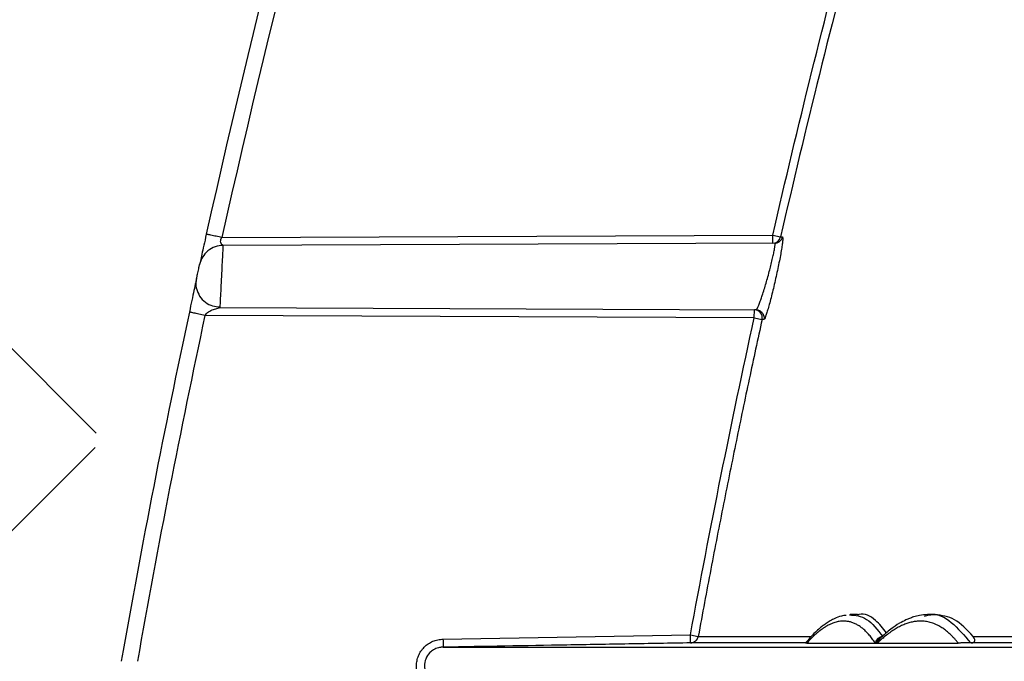
# Model space of a CAD drawing. Units: inches. Extents: x -15.6 to 15.6, y -11.8 to 11.8.
# Drawn here: x -15.1 to -15, y -7.9 to -7.9 of the extents above; entities that cross this region are included whole.
import ezdxf

# ---------------------------------------------------------------- set-up
doc = ezdxf.new("R2010")
doc.units = ezdxf.units.IN
doc.header["$MEASUREMENT"] = 0

msp = doc.modelspace()

# ---------------------------------------------------------------- hatches: boundary and pattern name
h = msp.add_hatch()
h.set_pattern_fill('AR-HBONE', color=8, scale=0.01046922407249082)
h.set_pattern_definition([(45, (-12.67646582552964, -14.23930510543345), (0, 0.05922287468335759), [0.1256306888698898, -0.04187689628996327]), (135, (-12.6468543881853, -14.20969366808911), (4.649269446095702e-18, 0.05922287468335757), [0.1256306888698898, -0.04187689628996326])])
edge = h.paths.add_edge_path()
edge.add_line((-15.1914327105545, -7.939427332230776), (-15.0756576787919, -7.939427332230776))
edge.add_arc((-14.90444045471277, -7.945662741964824), 0.1713307274131351, 135.3631500629837, 177.9143170589848, ccw=False)
edge.add_line((-15.02635499835773, -7.825283914076559), (-13.30697237750615, -7.825283914076559))
edge.add_line((-13.30697237750615, -7.825283914076559), (-13.30697237750615, -7.741761643867122))
edge.add_line((-13.30697237750615, -7.741761643867118), (-15.1914327105545, -7.741761643867121))
edge.add_line((-15.1914327105545, -7.741761643867125), (-15.1914327105545, -7.939427332230779))

# ---------------------------------------------------------------- linework, layer by layer
at = {"color": 7, "linetype": 'Continuous', "lineweight": 25}
for p, q in [((-15.07026251358052, -7.924078490828176), (-15.04858445179486, -7.923983901839492)), ((-15.04858308138098, -7.92429797557188), (-15.04858445179486, -7.923983901839492)), ((-15.04858445179486, -7.923983901839492), (-15.04827889195149, -7.924053918176423)), ((-15.0485120888757, -7.92429766580668), (-15.07022215314641, -7.924392394433429)), ((-15.04931334312141, -7.927232618334363), (-15.07092974164481, -7.927138298404135)), ((-15.07033985295595, -7.926779469494589), (-15.0703421743659, -7.926826782454317)), ((-15.07034217436589, -7.926826782454317), (-15.04924184719728, -7.926918850584178)), ((-15.04931334312141, -7.927232618334363), (-15.04931197270753, -7.926918544601975)), ((-15.04931334312141, -7.927232618334363), (-15.04900714978238, -7.927299857243254)), ((-15.04553843947672, -7.93891536117016), (-15.0455552358471, -7.938917929795116)), ((-15.04524673629778, -7.938907239605665), (-15.04554014609274, -7.938912361090525)), ((-15.04262262429237, -7.938968286805624), (-15.04247995517187, -7.938937948931567)), ((-15.04219205111875, -7.938906678620199), (-15.04248575800072, -7.938911805282681)), ((-15.06156354085688, -7.939879450707911), (-15.05182729879648, -7.939709507191472)), ((-15.05182729879648, -7.939709507191472), (-15.05151893137035, -7.939766100251322)), ((-15.04455843974405, -7.940028316531283), (-15.04446521942922, -7.940028316476017)), ((-15.04077995324291, -7.940023456123397), (-15.04081043224435, -7.94002398172708))]:
    msp.add_line(p, q, dxfattribs=at)
for centre, radius, start, end in [((-14.6913133846081, -8.008315585885335), 0.3888269820523521, 163.2178751666081, 167.4674206550031), ((-14.69131338460821, -8.008315585885304), 0.3881988286078943, 163.2178751666081, 167.4674206550031), ((-15.04858467104833, -7.92398439699539), 0.0003135826058237917, 270.2904549494577, 347.191113676752), ((-14.69131338460823, -8.00831558588531), 0.3888269820522271, 167.9296433968727, 169.9927966882126), ((-14.69131338460808, -8.008315585885335), 0.388198828608022, 167.9296433968727, 169.9764366977817), ((-15.04931373706258, -7.927232449718042), 0.0003139100744456427, 347.6000107123725, 89.67796308966928), ((-15.04424688828152, -7.940094395919468), 0.0003184820235888763, 92.02364875837883, 168.0251497417542)]:
    msp.add_arc(centre, radius, start, end, dxfattribs=at)
at = {"color": 8, "linetype": 'Continuous', "lineweight": 25}
for centre, radius, start, end in [((-15.04422700349485, -7.94013185757753), 0.0003171728492427925, 114.66772930352, 160.9465561557747), ((-15.04421226779298, -7.940110696487713), 0.0002967269335988047, 131.1831611015257, 163.8812548799593), ((-15.04416924835598, -7.940075223659202), 0.0002996650797614694, 132.3448823378737, 170.9943402281894)]:
    msp.add_arc(centre, radius, start, end, dxfattribs=at)
at = {"color": 7, "linetype": 'Continuous', "lineweight": 25}
for points in [[(-15.04858445179486, -7.923983901839492), (-15.04760424526762, -7.919706160871177), (-15.04654747875671, -7.91544742066392), (-15.04541366214097, -7.911207802856667)], [(-15.04511088783204, -7.911288774906014), (-15.04624363928127, -7.915524529192989), (-15.04729959390406, -7.91978007732045), (-15.04827889195149, -7.924053918176423)], [(-15.04827889195149, -7.924053918176423), (-15.04825543342807, -7.924053838024467), (-15.04823178127911, -7.924053756631002), (-15.04820793487327, -7.924053674005448)], [(-15.05182729879648, -7.939709507191472), (-15.05106136187423, -7.935536027299694), (-15.05022344490236, -7.93137705059506), (-15.04931334312141, -7.927232618334363)], [(-15.04893705733481, -7.927300219845558), (-15.04896061882043, -7.927300098437051), (-15.04898398279825, -7.927299977573458), (-15.04900714978238, -7.927299857243254)], [(-15.04724384007109, -7.940028322124023), (-15.04642550571552, -7.940028319281803), (-15.04553051624683, -7.940028317132919), (-15.04455843974405, -7.940028316531283)], [(-15.04446521942922, -7.940028316476017), (-15.04348504068206, -7.940028315919884), (-15.0424272554938, -7.940028316117441), (-15.04129162092915, -7.940028317068728)]]:
    msp.add_open_spline(points, degree=3, dxfattribs=at)
for points, knots in [([(-15.07087569987336, -7.923942184849118), (-15.07091235500948, -7.924107081702418), (-15.07094424363753, -7.924251023386574), (-15.07100188180255, -7.92451173815895), (-15.07102763309811, -7.924628532913678), (-15.07107347485448, -7.924836802967343), (-15.07109364044268, -7.924928627780311), (-15.07112551384036, -7.925073925691331), (-15.07113845805001, -7.925133042303203), (-15.07113845807635, -7.925133042423509)], [0, 0, 0, 0, 0.25, 0.25, 0.5, 0.5, 0.75, 0.75, 1, 1, 1, 1]), ([(-15.07026251358052, -7.924078490828176), (-15.07033477827816, -7.924062427014498), (-15.07041274284824, -7.924045096168763), (-15.07056370557357, -7.924011538468093), (-15.07063623573065, -7.923995415645084), (-15.07075596780201, -7.923968800247119), (-15.07080276463883, -7.923958397717357), (-15.07086252940514, -7.923945112529662), (-15.07087569987336, -7.923942184849125), (-15.07087569987336, -7.923942184849118)], [0, 0, 0, 0, 0.25, 0.25, 0.5, 0.5, 0.75, 0.75, 1, 1, 1, 1]), ([(-15.07022215314642, -7.924392394433429), (-15.07032033621455, -7.924392822840595), (-15.07042414767488, -7.924408999291961), (-15.07062643708813, -7.924478777696734), (-15.07072457407191, -7.924532501513404), (-15.07089612376043, -7.924671164886092), (-15.07096922959709, -7.924755856401088), (-15.07107987057163, -7.924939019189981), (-15.07111745337386, -7.925037131522794), (-15.07113845807635, -7.925133042423509)], [0, 0, 0, 0, 0.25, 0.25, 0.5, 0.5, 0.75, 0.75, 1, 1, 1, 1]), ([(-15.07022215314642, -7.924392394433429), (-15.07022215312656, -7.924392394433346), (-15.07022818730515, -7.924381676001543), (-15.07025333799499, -7.924354900574434), (-15.07027120242823, -7.924337361331878), (-15.07030136274711, -7.924290039619912), (-15.0703135833531, -7.924259947257809), (-15.07031269597932, -7.924181905384126), (-15.07029974517077, -7.924133709428963), (-15.07026251358052, -7.924078490828176)], [0, 0, 0, 0, 0.25, 0.25, 0.5, 0.5, 0.75, 0.75, 1, 1, 1, 1]), ([(-15.04924184719728, -7.926918850584178), (-15.04923989244095, -7.926918496089295), (-15.04923593201516, -7.926917777866416), (-15.04922855439976, -7.926911768123819), (-15.04922003768339, -7.926901862899626), (-15.04921027521412, -7.926887502437129), (-15.04919929424331, -7.926868642800361), (-15.04918708525195, -7.926845172513723), (-15.04916407519329, -7.926797116446965), (-15.04912424734477, -7.926703449096442), (-15.0490656382112, -7.926545131070784), (-15.04899721885229, -7.926346057623771), (-15.04892603229433, -7.926122749629121), (-15.04885077347985, -7.925873745649989), (-15.04877634704033, -7.925614512664165), (-15.04870781481606, -7.925360969967556), (-15.04864373514352, -7.925112432008531), (-15.04859073594738, -7.924889682837804), (-15.04854608316629, -7.924685430805178), (-15.04851530373026, -7.924519043149596), (-15.04850081092222, -7.924414360761084), (-15.04849714933614, -7.924354782541341), (-15.04849822818332, -7.924322147725251), (-15.04850271298982, -7.924301457155611), (-15.04850897167551, -7.924298926316215), (-15.0485120888757, -7.92429766580668)], [0, 0, 0, 0, 0.0167718831839961, 0.03398060299412134, 0.05159863547152707, 0.0695925881273837, 0.0879232950208989, 0.1065460654755144, 0.1254110990896327, 0.1847329030939804, 0.2502606749336503, 0.3072615931397393, 0.3751178659970829, 0.4377407678796403, 0.4999850119926324, 0.5678111076076737, 0.6248641673770207, 0.6899188945125502, 0.749805975262274, 0.8135278094677522, 0.8746797893356224, 0.9053737871727243, 0.936839049900746, 0.9685420652993932, 1, 1, 1, 1]), ([(-15.04820793487327, -7.924053674005448), (-15.04820093755225, -7.924053649760388), (-15.04819642940481, -7.924064584914506), (-15.04819256099248, -7.92410743958035), (-15.04819316481718, -7.924139046936949), (-15.0481993740397, -7.924222355597633), (-15.04820508431767, -7.92427464783499), (-15.04822105768847, -7.924394953916007), (-15.048231324737, -7.924463311653067), (-15.04826903095333, -7.924693335899599), (-15.0483022828331, -7.924873259857437), (-15.04836164811759, -7.925169749358856), (-15.04838255895312, -7.925270727798569), (-15.04842650939586, -7.925476786927021), (-15.04844981416325, -7.925583027878469), (-15.04849719137084, -7.925793299470254), (-15.04852120399376, -7.925897140353692), (-15.04856986881261, -7.926102267874816), (-15.04859469974273, -7.926204224038509), (-15.04864305490755, -7.926397432084912), (-15.04866679760679, -7.926489641553202), (-15.04871340708896, -7.926665071223626), (-15.04873607725298, -7.926747487439201), (-15.04877869238797, -7.926896424748973), (-15.04879893737877, -7.926964040665846), (-15.04883673071954, -7.927083263768612), (-15.04885382977343, -7.927133481132589), (-15.04888450986661, -7.927215436498066), (-15.04889819076029, -7.92724730735287), (-15.0489209587668, -7.927289532787672), (-15.04893014428856, -7.92730025546736), (-15.04893705733481, -7.927300219845558)], [0, 0, 0, 0, 0.06249999999999994, 0.06249999999999994, 0.1249999999999999, 0.1249999999999999, 0.1874999999999998, 0.1874999999999998, 0.2499999999999998, 0.2499999999999998, 0.3749999999999997, 0.3749999999999997, 0.4374999999999997, 0.4374999999999997, 0.4999999999999998, 0.4999999999999998, 0.5624999999999998, 0.5624999999999998, 0.6249999999999999, 0.6249999999999999, 0.6874999999999999, 0.6874999999999999, 0.75, 0.75, 0.8125, 0.8125, 0.8750000000000001, 0.8750000000000001, 0.9375000000000001, 0.9375000000000001, 1, 1, 1, 1]), ([(-15.0485120888757, -7.92429766580668), (-15.04847962149749, -7.924297524140114), (-15.04844531941539, -7.924292196308359), (-15.04837845703097, -7.924269245955353), (-15.04834600627267, -7.924251584517886), (-15.04828915664936, -7.924205979850907), (-15.04826485653709, -7.924178115840677), (-15.04822787468215, -7.924117762529079), (-15.04821517902155, -7.924085388854992), (-15.04820793487327, -7.924053674005448)], [0, 0, 0, 0, 0.25, 0.25, 0.5, 0.5, 0.75, 0.75, 1, 1, 1, 1]), ([(-15.07125877084535, -7.92568432395035), (-15.07125877084535, -7.92568432395035), (-15.07125205928344, -7.925653453083882), (-15.07122978339388, -7.925551133087115), (-15.07121424728442, -7.925479833930805), (-15.07118322457803, -7.925337685542512), (-15.07116775423679, -7.925266909480941), (-15.07114510955641, -7.925163403103893), (-15.07113845807635, -7.925133042423509), (-15.07113845807635, -7.925133042423509)], [0, 0, 0, 0, 0.25, 0.25, 0.5, 0.5, 0.75, 0.75, 1, 1, 1, 1]), ([(-15.07125877084535, -7.92568432395035), (-15.07125877086461, -7.925684324038894), (-15.07126351469152, -7.925706134006925), (-15.07127638521405, -7.925765352326721), (-15.07128477793114, -7.925803985273271), (-15.07131328642658, -7.92593534177438), (-15.07133666854156, -7.926043231608627), (-15.07138779451903, -7.926279742861308), (-15.07141562599612, -7.926408758203483), (-15.0714756344011, -7.926687734257182), (-15.07150780060204, -7.926837625684687), (-15.07154400759471, -7.927006943570021)], [0, 0, 0, 0, 0.1250000000000047, 0.1250000000000047, 0.2500000000000094, 0.2500000000000094, 0.5000000000000062, 0.5000000000000062, 0.7500000000000031, 0.7500000000000031, 1, 1, 1, 1]), ([(-15.07125713182226, -7.926084773885496), (-15.07126828661477, -7.926020711530521), (-15.07129149601232, -7.925887419166294), (-15.07126995757782, -7.925753749779391), (-15.07125877084535, -7.92568432395035)], [0, 0, 0, 0, 0.480615340174635, 1, 1, 1, 1]), ([(-15.0712600272041, -7.926078931836685), (-15.07122637377854, -7.926183905423452), (-15.0711582551781, -7.926396384649376), (-15.07092667085736, -7.926636380333951), (-15.07064338160225, -7.926784518163611), (-15.07043859217124, -7.926796937564401), (-15.07034100059352, -7.926802855979773)], [0, 0, 0, 0, 0.2559520059016827, 0.5180777923706121, 0.7703419148546067, 1, 1, 1, 1]), ([(-15.07092974164481, -7.927138298404135), (-15.07101014886962, -7.927121104096553), (-15.07109052445763, -7.927103916554202), (-15.07123909763617, -7.927072145616505), (-15.07130723676951, -7.927057574721676), (-15.07142094975736, -7.927033258298703), (-15.07146647887066, -7.927023522338043), (-15.07152801989622, -7.927010362384761), (-15.07154400759471, -7.927006943570021), (-15.07154400759471, -7.927006943570021)], [0, 0, 0, 0, 0.25, 0.25, 0.5, 0.5, 0.75, 0.75, 1, 1, 1, 1]), ([(-15.07092974164481, -7.927138298404135), (-15.07089392576161, -7.927081801592594), (-15.07084320472907, -7.927034666514857), (-15.07072655987866, -7.926959139484273), (-15.07066080365643, -7.926930504821131), (-15.0705337923905, -7.926884780586704), (-15.07047245032367, -7.926867411872143), (-15.07040128475928, -7.926846484131215), (-15.07038105308135, -7.926840378725966), (-15.07035162863468, -7.926830685033423), (-15.07034217438777, -7.926826782454219), (-15.0703421743659, -7.926826782454317)], [0, 0, 0, 0, 0.2500000000000029, 0.2500000000000029, 0.5000000000000058, 0.5000000000000058, 0.7500000000000087, 0.7500000000000087, 0.8750000000000043, 0.8750000000000043, 1, 1, 1, 1]), ([(-15.04924184719727, -7.926918850584178), (-15.04920121412626, -7.926919027880524), (-15.04915646863556, -7.926927429505234), (-15.04907051371807, -7.926966586265948), (-15.04902975146858, -7.926997565918473), (-15.04896736432806, -7.927075628021676), (-15.04894610268921, -7.927122255951948), (-15.04892675386943, -7.927214860819316), (-15.04892835031995, -7.927260449565049), (-15.04893705733481, -7.927300219845558)], [0, 0, 0, 0, 0.25, 0.25, 0.5, 0.5, 0.75, 0.75, 1, 1, 1, 1]), ([(-15.04900714917625, -7.927299857376363), (-15.04909186418893, -7.927687375320939), (-15.04926258847839, -7.92846833165493), (-15.04951572452484, -7.929649705513954), (-15.0497689670272, -7.930849635372116), (-15.05002177977335, -7.932068216311388), (-15.05027407795837, -7.93330544319166), (-15.05052564039539, -7.934561339281169), (-15.05077631491471, -7.935835913120352), (-15.05102579306619, -7.937129201221339), (-15.0512743147768, -7.938441138182341), (-15.05143702642373, -7.939322465399959), (-15.05151893082006, -7.939766100352314)], [0, 0, 0, 0, 0.09357319444611469, 0.1885759870330231, 0.2850078285544189, 0.3828681743284164, 0.4821564865589551, 0.5828722367169498, 0.685014912532291, 0.7885840762531804, 0.8935792616134987, 1, 1, 1, 1]), ([(-15.04569783893202, -7.938939737711538), (-15.04576179544862, -7.938946893450453), (-15.04591950464766, -7.938964538655551), (-15.04613366606767, -7.939056716172685), (-15.04631821398636, -7.939149402380639), (-15.04646973227991, -7.939244365240313), (-15.04660772907681, -7.939343668812361), (-15.04675041816458, -7.939458203402531), (-15.04692481036077, -7.939616464386582), (-15.04711093290915, -7.939804109901871), (-15.04724055511338, -7.939960109383728), (-15.04729620469586, -7.940027083295208)], [0, 0, 0, 0, 0.1040754364050616, 0.2566377062061675, 0.368284992091163, 0.4726312185671083, 0.5526841136812816, 0.6386511298066615, 0.7520751811640723, 0.8935605767971591, 0.9999999999999999, 0.9999999999999999, 0.9999999999999999, 0.9999999999999999]), ([(-15.04410836647047, -7.9396271212189), (-15.0442514748354, -7.939450330207681), (-15.04459258327576, -7.939028936908031), (-15.04498089209419, -7.93883605815665), (-15.04523506635454, -7.938916187611184), (-15.04525111517783, -7.938921247067061)], [0, 0, 0, 0, 0.4037443141218851, 0.9623518049226887, 1, 1, 1, 1]), ([(-15.04250149233611, -7.938911837344522), (-15.04260404631495, -7.938918816622362), (-15.04278805266805, -7.938931339115175), (-15.04302701793322, -7.938995775606134), (-15.04320606660708, -7.939059855891294), (-15.04338369811373, -7.93913409069228), (-15.04362842488753, -7.939262709366245), (-15.04396793892916, -7.939488228238343), (-15.04422729239639, -7.93972336196099), (-15.04437118090439, -7.939853813429004)], [0, 0, 0, 0, 0.1464213430184113, 0.2627148907096485, 0.3489108295333136, 0.4272429363194729, 0.5715894349789883, 0.7623191327524463, 1, 1, 1, 1]), ([(-15.04070603277139, -7.939767191205449), (-15.04094462345783, -7.939511395502027), (-15.04141300403647, -7.939009239523653), (-15.04193817253254, -7.938944903426899), (-15.04219582286562, -7.938913339810869)], [0, 0, 0, 0, 0.5093949179937318, 0.9999999999999999, 0.9999999999999999, 0.9999999999999999, 0.9999999999999999]), ([(-15.04455843974405, -7.940028316531283), (-15.04457747724275, -7.939999728524375), (-15.04461551958298, -7.939942601550756), (-15.04467328430903, -7.939862488835432), (-15.04473150076137, -7.939786540517726), (-15.04479022469314, -7.939715134840336), (-15.04484944375685, -7.939648151050665), (-15.04490916371841, -7.939585602029789), (-15.04496938540806, -7.939527465172889), (-15.04503011088099, -7.93947372760409), (-15.04509134176808, -7.93942437408402), (-15.04515307971496, -7.9393793902418), (-15.04521532626261, -7.93933876170837), (-15.04527808287714, -7.939302474345709), (-15.04534135093992, -7.939270514183908), (-15.04540513174725, -7.939242867431746), (-15.04546942651132, -7.939219520484082), (-15.04553423634596, -7.939200459867804), (-15.04559956231214, -7.939185672435951), (-15.04566540523898, -7.939175144629816), (-15.04573176638315, -7.939168865220102), (-15.04583244648634, -7.939165778878426), (-15.04596850336602, -7.939176627857334), (-15.04614155453393, -7.939217054182366), (-15.04631711091932, -7.939284081307555), (-15.04647611221532, -7.939367502799325), (-15.04661757311889, -7.93945809596122), (-15.04674071558289, -7.939548208139735), (-15.04686488319282, -7.939650093567817), (-15.04699010977338, -7.939763980749543), (-15.04711630421817, -7.939888754686949), (-15.0472013352476, -7.939981807444882), (-15.0472438400711, -7.940028322124023)], [0, 0, 0, 0, 0.02526432385547518, 0.05048530899229565, 0.07566537228478733, 0.1008069583792549, 0.1259125391550626, 0.150984613159933, 0.176025705019884, 0.2010383648242631, 0.2260251674864273, 0.2509887120806414, 0.2759316211558906, 0.3008565400273059, 0.3257661360460156, 0.3506630978482638, 0.375550134584713, 0.4004299751308931, 0.4253053672798531, 0.4501790769180394, 0.4750538871855879, 0.4999325976221558, 0.5625417698222609, 0.6249066413735751, 0.6870762751640007, 0.7491002953611016, 0.791075853754071, 0.832966579918856, 0.8747883880922149, 0.9165572366063666, 0.9582891098316562, 1, 1, 1, 1]), ([(-15.04129162092916, -7.940028317068728), (-15.04131473488787, -7.939999774868763), (-15.04136093632376, -7.939942723169496), (-15.04143096553412, -7.939862719975356), (-15.04150147558908, -7.939786846707912), (-15.04157252276709, -7.939715484338532), (-15.04164409353159, -7.939648511962833), (-15.04171619296133, -7.939585943119056), (-15.04178882112772, -7.939527755673906), (-15.04186197926984, -7.939473936846815), (-15.04193566867728, -7.93942447300547), (-15.04204695456806, -7.939356808864805), (-15.04219708175391, -7.939281827136325), (-15.04238789422216, -7.939215263264456), (-15.04258165762139, -7.939175727327854), (-15.04276623222, -7.939163845068119), (-15.0429407460309, -7.939173773505379), (-15.04310444762401, -7.939200347220881), (-15.04326952136482, -7.939244187610214), (-15.04343598700279, -7.93930517739981), (-15.04360386419358, -7.939383206900683), (-15.04377317338713, -7.939478202485555), (-15.0439439214484, -7.939589957850512), (-15.04411615778367, -7.93971877812514), (-15.04428976414369, -7.93986307467004), (-15.04440673789094, -7.939973239223868), (-15.04446521942922, -7.940028316476017)], [0, 0, 0, 0, 0.02522227314143344, 0.05041564925791094, 0.07558230856878842, 0.1007244562089582, 0.1258443217943496, 0.1509441589658111, 0.1760262449118014, 0.2010928798703012, 0.2261463866104943, 0.251189109894714, 0.3137435693672962, 0.3761284324823155, 0.4383837516595751, 0.5005503942540859, 0.5511283423102357, 0.6015012230797745, 0.6516927360315061, 0.7017268807873893, 0.7516279231505435, 0.8014203598124292, 0.8511288819239681, 0.9007783377340106, 0.9503936945140375, 1, 1, 1, 1]), ([(-15.06156103588779, -7.941973243234205), (-15.06163003127046, -7.941973046001854), (-15.06169905197519, -7.94196595541635), (-15.06183275373007, -7.941938900687859), (-15.0618978159292, -7.941919006619285), (-15.06202431299822, -7.941866307198689), (-15.06208525210288, -7.941833532741748), (-15.06219825288634, -7.941757740362622), (-15.06225109466836, -7.941714360023905), (-15.06234844994251, -7.941616785248033), (-15.06239158174642, -7.941564017521301), (-15.06246716074213, -7.941450813539939), (-15.0624998679257, -7.941389644072338), (-15.06255218178959, -7.941263219747604), (-15.06257192675554, -7.941198127381014), (-15.06259866153668, -7.941064202408358), (-15.06260550159429, -7.940995027993431), (-15.06260557848966, -7.940858803498561), (-15.06259902999395, -7.940791035140675), (-15.0625724059098, -7.940656204644082), (-15.06255246478448, -7.940590345603747), (-15.06250061346284, -7.940464581150524), (-15.06246831444654, -7.940403756688649), (-15.06239220919486, -7.940289384975109), (-15.06234910531637, -7.940236694294132), (-15.0622530470013, -7.940140079072636), (-15.06219944319392, -7.940095807403219), (-15.06208614115392, -7.940019616408863), (-15.06202627392921, -7.939987324027177), (-15.0619000647839, -7.939934421793861), (-15.06183378389736, -7.939914037935631), (-15.06170036568202, -7.939886882075443), (-15.06163253640595, -7.939879779290253), (-15.06156354085688, -7.939879450707911)], [0, 0, 0, 0, 0.0625, 0.0625, 0.125, 0.125, 0.1875, 0.1875, 0.25, 0.25, 0.3125, 0.3125, 0.375, 0.375, 0.4375, 0.4375, 0.5, 0.5, 0.5625, 0.5625, 0.625, 0.625, 0.6875, 0.6875, 0.75, 0.75, 0.8125, 0.8125, 0.875, 0.875, 0.9375, 0.9375, 1, 1, 1, 1]), ([(-15.06156354085688, -7.939879450707911), (-15.06156210681498, -7.939961608455308), (-15.06156068175457, -7.940043251644028), (-15.06155865230649, -7.94015952082885), (-15.06155806179133, -7.940193352054768), (-15.06155805958248, -7.940193478601776)], [0, 0, 0, 0, 0.5000000000000003, 0.5000000000000003, 1, 1, 1, 1]), ([(-15.05182181751838, -7.940023535413342), (-15.05182181815787, -7.940023498776441), (-15.0518224080897, -7.93998970095773), (-15.05182443779441, -7.939873417027112), (-15.0518258637988, -7.939791719726918), (-15.05182729879648, -7.939709507191472)], [0, 0, 0, 0, 0.5, 0.5, 1, 1, 1, 1]), ([(-15.05182183761236, -7.940023536255918), (-15.05180979616793, -7.940022924646877), (-15.05178606824541, -7.940021719458226), (-15.05175155436114, -7.940014889599055), (-15.05171899402767, -7.940004898470166), (-15.05168867551752, -7.939991839347723), (-15.05166079997861, -7.939976258013917), (-15.05163549745246, -7.939958577387751), (-15.0516128319455, -7.939939232851797), (-15.05159280988238, -7.939918628510812), (-15.05157538852717, -7.939897141295482), (-15.05156048250576, -7.939875115300136), (-15.05154797700152, -7.939852859246601), (-15.05153771579205, -7.939830648957905), (-15.05152957517212, -7.939808715184951), (-15.05152323524303, -7.939787287662373), (-15.05152034249788, -7.939773047050441), (-15.05151893137035, -7.939766100251322)], [0, 0, 0, 0, 0.0840178010835894, 0.1655588651748443, 0.2446206356941351, 0.3212014761496167, 0.3953005567716943, 0.4669177484597393, 0.5360535242305876, 0.6027088683932434, 0.6668851937231729, 0.7285842669767921, 0.7878081431789606, 0.8445591092426331, 0.8988396376532172, 0.9506523511908033, 1, 1, 1, 1]), ([(-15.04437791058738, -7.939860129052047), (-15.04438214765733, -7.939864174783041), (-15.04439151076179, -7.939873115065456), (-15.04440189904513, -7.93988229388305), (-15.04440758633605, -7.939887319025717)], [0, 0, 0, 0, 0.4525283211936956, 1, 1, 1, 1]), ([(-15.04423603066538, -7.939814486943536), (-15.04423446859924, -7.939815709793027), (-15.044231291507, -7.939818196951249), (-15.04422459104932, -7.939819137720443), (-15.04421650273407, -7.939818141279279), (-15.04420991122211, -7.939815539469846), (-15.04420656539564, -7.939814218801246)], [0, 0, 0, 0, 0.2379832203003646, 0.4840349756854036, 0.7380981110875823, 1, 1, 1, 1]), ([(-15.04077995324291, -7.940023456123397), (-15.04077506769999, -7.940023308530964), (-15.04076524957275, -7.940023011924994), (-15.04075110113904, -7.940021691000563), (-15.04073786537603, -7.940019753017937), (-15.04072551757893, -7.940017157685576), (-15.04071399503593, -7.94001393366171), (-15.0407032492571, -7.940010076642407), (-15.04069325425943, -7.940005588547287), (-15.04068399905971, -7.940000469535677), (-15.04067089633633, -7.939991632662315), (-15.04065715559222, -7.939978175391596), (-15.04064379390823, -7.939956154095141), (-15.04063698499989, -7.939927297633856), (-15.04064026742037, -7.939884440592831), (-15.04066046687502, -7.93982970995738), (-15.04069017839178, -7.939788944229202), (-15.04070603277139, -7.939767191205449)], [0, 0, 0, 0, 0.009790825850643708, 0.01967592458822135, 0.0302238877253262, 0.04190695428300825, 0.05507586788947885, 0.06997689619799823, 0.08678041867851918, 0.105605337527299, 0.1265362537332369, 0.1834199258902939, 0.2514535464153478, 0.3662423195628677, 0.5013341282875088, 0.7339066162893888, 1, 1, 1, 1]), ([(-15.04070604762183, -7.939767188389778), (-15.04060184770593, -7.939767181912195), (-15.04039304577172, -7.93976716893204), (-15.04007477012398, -7.939767230056313), (-15.03980667627392, -7.939767009556103), (-15.03958953513562, -7.939767439254307), (-15.03925342310321, -7.939769077199289), (-15.03871150288855, -7.939770443492526), (-15.03805864672908, -7.939772354728396), (-15.03751792472498, -7.939773711407511), (-15.03712219653355, -7.939774688775136), (-15.03671045371118, -7.939775657334598), (-15.0362826533297, -7.93977661262695), (-15.03583872167813, -7.939777541958362), (-15.0353787154605, -7.939778435221189), (-15.03490220975611, -7.939779278448116), (-15.03441058830797, -7.939780068966455), (-15.03406938178263, -7.939780530330248), (-15.03389867851085, -7.93978076114737)], [0, 0, 0, 0, 0.06240909625039851, 0.1250590261694667, 0.1875870656559994, 0.218850691111053, 0.2501142234330387, 0.3747202843646318, 0.5001925802344371, 0.5554590934736192, 0.6107935965260747, 0.6661955558199127, 0.7216644835776644, 0.7771999381337228, 0.8328015255279655, 0.8884688991830719, 0.9442017593433945, 1, 1, 1, 1]), ([(-15.06155805956813, -7.940193479424192), (-15.06157350764206, -7.940193767004954), (-15.06160940429694, -7.940194435255737), (-15.06167144538782, -7.940201205209434), (-15.06175053904566, -7.940217189791484), (-15.0618729686161, -7.940258181409376), (-15.06198623939162, -7.940325010166015), (-15.06213206421491, -7.940455153990955), (-15.06225571365927, -7.940642835732564), (-15.06230927896288, -7.940925899952614), (-15.06225603211123, -7.941209113436175), (-15.06213235568764, -7.94139720076021), (-15.06198643594976, -7.94152749504754), (-15.06186627205297, -7.941598539441239), (-15.0617308936538, -7.941641196035958), (-15.06163579730814, -7.941656994854302), (-15.06158126827672, -7.941658520970645), (-15.06155804969501, -7.941659170794345)], [0, 0, 0, 0, 0.02019359223394345, 0.04692380518226922, 0.08147469890573286, 0.1255028238119078, 0.2153212502884294, 0.2506405865728362, 0.3809068297286263, 0.4998044772665066, 0.6188068388130921, 0.7491711091345111, 0.7847175172363287, 0.8744353187268906, 0.9287265899357576, 0.9696516249758881, 1, 1, 1, 1]), ([(-15.05182181750674, -7.940023536080069), (-15.05222749426928, -7.940030616481479), (-15.05263317101471, -7.940037697861912), (-15.05344452451961, -7.940051859819919), (-15.05466155477694, -7.940073102757445), (-15.05750129204399, -7.940122669578937), (-15.0599353525585, -7.940165155571377), (-15.06155805956813, -7.94019347925215)], [0, 0, 0, 0, 0.125, 0.125, 0.25, 0.5, 1, 1, 1, 1]), ([(-15.06155805956813, -7.94019347925215), (-15.06084389362247, -7.940193479426735), (-15.0599178474973, -7.940193479424192), (-15.05762863722422, -7.940193479424192), (-15.0562653665711, -7.940193479424192), (-15.05388881698041, -7.940193479424192), (-15.0530412837353, -7.940193479424192), (-15.05168687548623, -7.940193479424192), (-15.05122155589868, -7.940193479424192), (-15.05050275233976, -7.940193479424192), (-15.05025983556797, -7.940193479424192), (-15.04995128967787, -7.940193479424192), (-15.04988938992653, -7.940193479424192), (-15.04976556147623, -7.940193479424192), (-15.04970369562222, -7.940193479424192), (-15.04957755756299, -7.940193479424192), (-15.04951307635385, -7.940193479424192), (-15.04941394452866, -7.940193479424192), (-15.04938055627203, -7.940193479424192), (-15.04931326625011, -7.940193479424192), (-15.04927937686794, -7.940193479424192), (-15.04869817002467, -7.940193479424192), (-15.04807774707632, -7.940193479424192), (-15.04668929773169, -7.940193479424192), (-15.04592152194583, -7.940193479424192), (-15.04465986065331, -7.940193479424192), (-15.04422118770158, -7.940193479424192), (-15.04373600687544, -7.940193479424192), (-15.04370739633676, -7.940193479424192), (-15.04366437486014, -7.940193479424192), (-15.04364996051695, -7.940193479424192), (-15.0436207808532, -7.940193479424192), (-15.04360616293875, -7.940193479424192), (-15.04357784662368, -7.940193479424192), (-15.04356434932418, -7.940193479424192), (-15.0435342927041, -7.940193479424192), (-15.04351810653604, -7.940193479424192), (-15.04348218098041, -7.940193479424192), (-15.04346238145696, -7.940193479424192), (-15.04343005869239, -7.940193479424192), (-15.0434189033373, -7.940193479424192), (-15.04339513180103, -7.940193479424192), (-15.0433825948908, -7.940193479424192), (-15.0433571713087, -7.940193479424192), (-15.04334421903476, -7.940193479424192), (-15.04331941697255, -7.940193479424192), (-15.04330740585709, -7.940193479424192), (-15.04327101252135, -7.940193479424192), (-15.04324570838014, -7.940193479424192), (-15.04316901363063, -7.940193479424192), (-15.04311616920361, -7.940193479424192), (-15.04295246130603, -7.940193479424192), (-15.04283641823111, -7.940193479424192), (-15.04246746008098, -7.940193479424192), (-15.04219496355596, -7.940193479424192), (-15.04159004786784, -7.940193479424192), (-15.04125796490421, -7.940193479424192), (-15.0407204598918, -7.940193479424192), (-15.04053471988003, -7.940193479424192), (-15.04015091422282, -7.940193479424192), (-15.03995301260627, -7.940193479424192), (-15.03934025074198, -7.940193479424192), (-15.03890627138824, -7.940193479424192), (-15.03752278488424, -7.940193479424192), (-15.0364875843898, -7.940193479424192), (-15.03479957575513, -7.940193479424192), (-15.03421569754351, -7.940193479424192), (-15.0330020835528, -7.940193479424202), (-15.03237136523046, -7.940193479424202), (-15.03039539336291, -7.940193479424172), (-15.02899609343974, -7.940193479424114), (-15.02745855474527, -7.940193479424192)], [0, 0, 0, 0, 0.2500000000000148, 0.2500000000000148, 0.5000000000000296, 0.5000000000000296, 0.6250000000000373, 0.6250000000000373, 0.687500000000041, 0.687500000000041, 0.718750000000043, 0.718750000000043, 0.7265625000000433, 0.7265625000000433, 0.7343750000000436, 0.7343750000000436, 0.742187500000044, 0.742187500000044, 0.7460937500000442, 0.7460937500000442, 0.7500000000000444, 0.7500000000000444, 0.8125000000000429, 0.8125000000000429, 0.8750000000000412, 0.8750000000000412, 0.9062500000000404, 0.9062500000000404, 0.9082031250000402, 0.9082031250000402, 0.9091796875000399, 0.9091796875000399, 0.9101562500000394, 0.9101562500000394, 0.9111328125000391, 0.9111328125000391, 0.9121093750000386, 0.9121093750000386, 0.9130859375000383, 0.9130859375000383, 0.913574218750038, 0.913574218750038, 0.9140625000000376, 0.9140625000000376, 0.9145507812500373, 0.9145507812500373, 0.9150390625000371, 0.9150390625000371, 0.9160156250000364, 0.9160156250000364, 0.9179687500000354, 0.9179687500000354, 0.9218750000000336, 0.9218750000000336, 0.9296875000000301, 0.9296875000000301, 0.9375000000000266, 0.9375000000000266, 0.9414062500000249, 0.9414062500000249, 0.9453125000000231, 0.9453125000000231, 0.9531250000000198, 0.9531250000000198, 0.9687500000000132, 0.9687500000000132, 0.9765625000000099, 0.9765625000000099, 0.9843750000000067, 0.9843750000000067, 1, 1, 1, 1]), ([(-15.04724384007109, -7.940028322124023), (-15.04727388617477, -7.940028324526995), (-15.04731055319015, -7.940028327459487), (-15.04729819169136, -7.940027481510661), (-15.04729595959281, -7.940027328758863)], [0, 0, 0, 0, 0.8194313984204428, 1, 1, 1, 1]), ([(-15.04081043224435, -7.94002398172708), (-15.04081571393788, -7.940024071658076), (-15.04082669572619, -7.940024258644167), (-15.04084299029808, -7.940024521250661), (-15.04085944596713, -7.940024776434196), (-15.04087611984046, -7.940025024034552), (-15.0408930624445, -7.940025265360379), (-15.04091030229969, -7.940025500746637), (-15.0409278536214, -7.940025730451008), (-15.04095412857831, -7.940026059982575), (-15.04098773945794, -7.940026449994363), (-15.04103453470819, -7.940026938746424), (-15.04108669007393, -7.940027407058402), (-15.04115334971739, -7.940027890284295), (-15.04122554072183, -7.940028251700985), (-15.04126866904894, -7.940028294364312), (-15.04129162092915, -7.940028317068728)], [0, 0, 0, 0, 0.01044592407980992, 0.02171934559413451, 0.03431167235414651, 0.04857871477803431, 0.0647662586908449, 0.08304280085401383, 0.1035253727077047, 0.1262970390780404, 0.1835724820725944, 0.2511943405808814, 0.3664890090423404, 0.5011357403119427, 0.7345161869660045, 1, 1, 1, 1]), ([(-15.02636248369423, -7.940016313539928), (-15.02642442193558, -7.940016326153813), (-15.02655091760016, -7.940016351914986), (-15.02674303275313, -7.940016396263074), (-15.02694143827543, -7.940016445733059), (-15.02714555054695, -7.940016500723804), (-15.02735502100772, -7.940016561211632), (-15.02769684681897, -7.94001666614321), (-15.02815017563129, -7.940016821360503), (-15.02888344210221, -7.940017121057434), (-15.02976913473167, -7.940017574953425), (-15.03074407044375, -7.940018201948337), (-15.03164647704029, -7.940018942284803), (-15.03270120291913, -7.940020020510985), (-15.03344475578562, -7.940021092416638), (-15.03389013290603, -7.940022001336486), (-15.03403745698709, -7.940022340426355), (-15.03412574867525, -7.940022460692591), (-15.0342184367382, -7.940022468292225), (-15.03434746235625, -7.940022492600656), (-15.03458318021471, -7.940022518494228), (-15.03489962542783, -7.940022559138674), (-15.03538827223056, -7.94002262158727), (-15.03597747855493, -7.94002270201594), (-15.03687347330624, -7.940022833952007), (-15.03790171911234, -7.940023002047273), (-15.03881317173642, -7.940023189167025), (-15.03946974514829, -7.940023321070631), (-15.03981778434984, -7.940023444127505), (-15.04009789666537, -7.940023454036789), (-15.04038571540313, -7.940023456000944), (-15.04062985499419, -7.940023456076769), (-15.04077995324291, -7.940023456123397)], [0, 0, 0, 0, 0.004722846259837714, 0.00964540747883632, 0.014762151227503, 0.02006609865309952, 0.02555121617868577, 0.03122167418016364, 0.04716917120559683, 0.06216140834134756, 0.09225279521372447, 0.1245497375521743, 0.1546554250990417, 0.1868504237263556, 0.2491462143027022, 0.2646892279668961, 0.272477683419083, 0.2802831344979766, 0.2845406446934852, 0.2949756329747633, 0.3115900518810243, 0.3425582271583631, 0.3741856730992834, 0.4368788014656951, 0.4992957725179684, 0.625064908920253, 0.7495393512503595, 0.8121522494900058, 0.874771838610339, 0.8916348314035278, 0.9333765492191979, 1, 1, 1, 1])]:
    msp.add_open_spline(points, degree=3, knots=knots, dxfattribs=at)
at = {"color": 8, "linetype": 'Continuous', "lineweight": 25}
for points, knots in [([(-15.07022215314642, -7.924392394433429), (-15.07022308044216, -7.924411107415361), (-15.07022492875021, -7.924448406578067), (-15.0702390268734, -7.92473312068681), (-15.07025890304187, -7.925135112257962), (-15.07028228101795, -7.925608787712662), (-15.07030569691151, -7.926084206972623), (-15.07032524406804, -7.926481816605254), (-15.07033762068659, -7.926733962856433), (-15.07033929219745, -7.926768037973531), (-15.07033985295595, -7.926779469494589)], [0, 0, 0, 0, 0.1348102897901431, 0.268707090713832, 0.4014777599841185, 0.5334881318775396, 0.665530767298044, 0.7983632022595598, 0.9323548825299695, 1, 1, 1, 1]), ([(-15.0455703333966, -7.938920238623831), (-15.04533969655841, -7.938940185201314), (-15.04487107085032, -7.938980714195175), (-15.04446457241016, -7.939508221149312), (-15.04425813451586, -7.939776112521285)], [0, 0, 0, 0, 0.4921557528849789, 1, 1, 1, 1]), ([(-15.04247995517187, -7.938937948931567), (-15.0424442074236, -7.938929442258676), (-15.04211757703995, -7.938851716025177), (-15.04154930143228, -7.939144876362645), (-15.04105717105333, -7.939730412299934), (-15.04081043225491, -7.940023981727418)], [0, 0, 0, 0, 0.05774054541360575, 0.5275805445726466, 1, 1, 1, 1]), ([(-15.05151893137052, -7.939766100252267), (-15.05111546010042, -7.939766283107529), (-15.05030855033237, -7.939766648803198), (-15.04881372599588, -7.939766932204375), (-15.04760339553541, -7.93976703257257), (-15.04706720965924, -7.939767077036475)], [0, 0, 0, 0, 0.3577546738680546, 0.7154802889372416, 1, 1, 1, 1]), ([(-15.04729287524433, -7.940023464549682), (-15.04778959732321, -7.94002346744586), (-15.04883628953123, -7.940023473548663), (-15.05042947485047, -7.94002349337725), (-15.05129367947545, -7.940023519882198), (-15.05182181750674, -7.940023536080069)], [0, 0, 0, 0, 0.2599297843785147, 0.5477237503691822, 1, 1, 1, 1])]:
    msp.add_open_spline(points, degree=3, knots=knots, dxfattribs=at)

doc.saveas('drawing.dxf')
